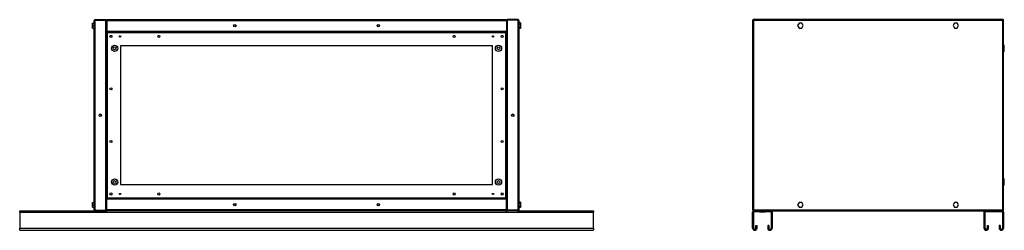
# Model space of a CAD drawing. Units: millimetres. Extents: x 109 to 4722, y 272 to 2790.
# Drawn here: x 109 to 2169, y 1293 to 1734 of the extents above; entities that cross this region are included whole.
import ezdxf

# ---------------------------------------------------------------- set-up
doc = ezdxf.new("R2010")
doc.units = ezdxf.units.MM

msp = doc.modelspace()

# ---------------------------------------------------------------- linework, layer by layer
at = {"color": 7, "linetype": 'Continuous', "lineweight": 25}
for p, q in [((265.2, 1336), (265.2, 1732.4)), ((267, 1734.2), (267, 1733.2)), ((267, 1734.2), (289.2, 1734.2)), ((267, 1733.2), (289.2, 1733.2)), ((267, 1335.2), (267, 1733.1)), ((267, 1733.1), (289.2, 1733.1)), ((289.2, 1734.2), (289.2, 1733.2)), ((289.2, 1335.2), (289.2, 1733.1)), ((290.2, 1732.4), (291.2, 1732.4)), ((290.2, 1732.4), (290.2, 1710.2)), ((291.2, 1732.4), (291.2, 1710.2)), ((291.2, 1732.4), (1127.2, 1732.4)), ((291.2, 1732.4), (291.2, 1710.2)), ((292, 1734.2), (1126.4, 1734.2)), ((1127.2, 1732.4), (1127.2, 1710.2)), ((1128.2, 1732.4), (1127.2, 1732.4)), ((1127.2, 1732.4), (1127.2, 1710.2)), ((1128.2, 1732.4), (1128.2, 1710.2)), ((1129.2, 1734.2), (1129.2, 1733.2)), ((1151.4, 1734.2), (1129.2, 1734.2)), ((1151.4, 1733.2), (1129.2, 1733.2)), ((1129.2, 1733.1), (1129.2, 1335.2)), ((1151.4, 1733.1), (1129.2, 1733.1)), ((1151.4, 1734.2), (1151.4, 1733.2)), ((1151.4, 1733.1), (1151.4, 1335.2)), ((1153.2, 1732.4), (1153.2, 1336)), ((1642.3, 1733.1), (1642.3, 1335.2)), ((1642.3, 1733.1), (1643.3, 1733.1)), ((2166.2, 1734.2), (1643.3, 1734.2)), ((1643.3, 1734.2), (1643.3, 1733.2)), ((1643.4, 1732.8), (1643.4, 1732.7)), ((1644.1, 1732.4), (1644.1, 1336)), ((2165.5, 1732.4), (1644.1, 1732.4)), ((2165.5, 1336), (2165.5, 1732.4)), ((2166, 1733.1), (2166.1, 1732.8)), ((2166.1, 1732.8), (2166.1, 1732.8)), ((2166.2, 1734.2), (2166.2, 1733.2)), ((2167.3, 1733.1), (2166.3, 1733.1)), ((2167.3, 1335.2), (2167.3, 1733.1)), ((261.5, 1721.7), (261.5, 1726.7)), ((261.5, 1726.7), (265.2, 1726.7)), ((261.5, 1716.7), (261.5, 1721.7)), ((261.5, 1721.7), (265.2, 1721.7)), ((261.5, 1716.7), (265.2, 1716.7)), ((290.2, 1710.2), (290.2, 1707.6)), ((290.2, 1710.2), (291.2, 1710.2)), ((291.2, 1728.2), (291.2, 1728.2)), ((291.2, 1715.2), (291.2, 1715.2)), ((291.2, 1710.2), (1127.2, 1710.2)), ((1127.2, 1728.2), (1127.2, 1728.2)), ((1127.2, 1715.2), (1127.2, 1715.2)), ((1128.2, 1710.2), (1127.2, 1710.2)), ((1128.2, 1707.6), (1128.2, 1710.2)), ((1156.9, 1727.4), (1153.2, 1727.4)), ((1156.9, 1724.3), (1153.2, 1724.3)), ((1156.9, 1718.5), (1153.2, 1718.5)), ((1156.9, 1715.9), (1153.2, 1715.9)), ((1156.9, 1727.4), (1156.9, 1724.3)), ((1156.9, 1724.3), (1156.9, 1718.5)), ((1156.9, 1718.5), (1156.9, 1715.9)), ((1739.4, 1726.7), (1736.5, 1721.7)), ((1736.5, 1721.7), (1739.4, 1716.7)), ((1745.1, 1726.7), (1739.4, 1726.7)), ((1739.4, 1716.7), (1745.1, 1716.7)), ((1748, 1721.7), (1745.1, 1726.7)), ((1745.1, 1716.7), (1748, 1721.7)), ((2064.4, 1726.7), (2061.5, 1721.7)), ((2061.5, 1721.7), (2064.4, 1716.7)), ((2070.1, 1726.7), (2064.4, 1726.7)), ((2064.4, 1716.7), (2070.1, 1716.7)), ((2073, 1721.7), (2070.1, 1726.7)), ((2070.1, 1716.7), (2073, 1721.7)), ((290.2, 1707.6), (291.7, 1707.6)), ((290.2, 1707.6), (290.2, 1360.7)), ((291.7, 1709.2), (291.7, 1707.7)), ((1126.7, 1709.2), (291.7, 1709.2)), ((292.5, 1706.9), (292.5, 1361.4)), ((1126, 1706.9), (292.5, 1706.9)), ((1126, 1361.4), (1126, 1706.9)), ((1126.7, 1709.2), (1126.7, 1707.7)), ((1128.2, 1707.6), (1126.7, 1707.6)), ((1128.2, 1360.7), (1128.2, 1707.6)), ((1098.2, 1679.2), (320.2, 1679.2)), ((320.2, 1679.2), (320.2, 1389.2)), ((1098.2, 1389.2), (1098.2, 1679.2)), ((2168.8, 1680.7), (2167.3, 1680.7)), ((2168.8, 1667.7), (2168.8, 1680.7)), ((2167.3, 1667.7), (2168.8, 1667.7)), ((2168.8, 1400.7), (2167.3, 1400.7)), ((2168.8, 1387.7), (2168.8, 1400.7)), ((320.2, 1389.2), (1098.2, 1389.2)), ((2167.3, 1387.7), (2168.8, 1387.7)), ((290.2, 1360.7), (290.2, 1358.2)), ((290.2, 1360.7), (291.7, 1360.7)), ((291.7, 1359.2), (291.7, 1360.7)), ((292.5, 1361.4), (1126, 1361.4)), ((1126.7, 1359.2), (1126.7, 1360.7)), ((1128.2, 1360.7), (1126.7, 1360.7)), ((1128.2, 1358.2), (1128.2, 1360.7)), ((261.5, 1346.7), (261.5, 1351.7)), ((261.5, 1351.7), (265.2, 1351.7)), ((261.5, 1341.7), (261.5, 1346.7)), ((261.5, 1346.7), (265.2, 1346.7)), ((261.5, 1341.7), (265.2, 1341.7)), ((290.2, 1358.2), (291.2, 1358.2)), ((290.2, 1336), (290.2, 1358.2)), ((291.2, 1336), (291.2, 1358.2)), ((1127.2, 1358.2), (291.2, 1358.2)), ((291.2, 1336), (291.2, 1358.2)), ((291.2, 1353.2), (291.2, 1353.2)), ((291.2, 1340.2), (291.2, 1340.2)), ((291.7, 1359.2), (1126.7, 1359.2)), ((1127.2, 1336), (1127.2, 1358.2)), ((1128.2, 1358.2), (1127.2, 1358.2)), ((1127.2, 1336), (1127.2, 1358.2)), ((1127.2, 1353.2), (1127.2, 1353.2)), ((1127.2, 1340.2), (1127.2, 1340.2)), ((1128.2, 1336), (1128.2, 1358.2)), ((1156.9, 1352.4), (1153.2, 1352.4)), ((1156.9, 1349.3), (1153.2, 1349.3)), ((1156.9, 1343.5), (1153.2, 1343.5)), ((1156.9, 1340.9), (1153.2, 1340.9)), ((1156.9, 1352.4), (1156.9, 1349.3)), ((1156.9, 1349.3), (1156.9, 1343.5)), ((1156.9, 1343.5), (1156.9, 1340.9)), ((1739.4, 1351.7), (1736.5, 1346.7)), ((1736.5, 1346.7), (1739.4, 1341.7)), ((1745.1, 1351.7), (1739.4, 1351.7)), ((1739.4, 1341.7), (1745.1, 1341.7)), ((1748, 1346.7), (1745.1, 1351.7)), ((1745.1, 1341.7), (1748, 1346.7)), ((2064.4, 1351.7), (2061.5, 1346.7)), ((2061.5, 1346.7), (2064.4, 1341.7)), ((2070.1, 1351.7), (2064.4, 1351.7)), ((2064.4, 1341.7), (2070.1, 1341.7)), ((2073, 1346.7), (2070.1, 1351.7)), ((2070.1, 1341.7), (2073, 1346.7)), ((109.2, 1330.9), (109.2, 1334.2)), ((109.2, 1334.2), (267, 1334.2)), ((109.2, 1330.9), (1309.2, 1330.9)), ((109.2, 1330.9), (109.2, 1297.9)), ((267, 1335.2), (289.2, 1335.2)), ((267, 1334.2), (267, 1335.2)), ((267, 1335.2), (289.2, 1335.2)), ((267, 1334.2), (289.2, 1334.2)), ((289.2, 1334.2), (289.2, 1335.2)), ((289.2, 1334.2), (292, 1334.2)), ((290.2, 1336), (291.2, 1336)), ((1127.2, 1336), (291.2, 1336)), ((1126.4, 1334.2), (292, 1334.2)), ((1126.4, 1334.2), (1129.2, 1334.2)), ((1128.2, 1336), (1127.2, 1336)), ((1151.4, 1335.2), (1129.2, 1335.2)), ((1151.4, 1335.2), (1129.2, 1335.2)), ((1129.2, 1334.2), (1129.2, 1335.2)), ((1151.4, 1334.2), (1129.2, 1334.2)), ((1151.4, 1334.2), (1151.4, 1335.2)), ((1151.4, 1334.2), (1309.2, 1334.2)), ((1309.2, 1334.2), (1309.2, 1330.9)), ((1309.2, 1297.9), (1309.2, 1330.9)), ((1642.3, 1335.2), (1643.3, 1335.2)), ((1644.8, 1330.9), (1642.3, 1330.9)), ((1642.3, 1297.9), (1642.3, 1330.9)), ((1643.3, 1334.2), (1643.3, 1335.2)), ((1643.3, 1334.2), (1645.5, 1334.2)), ((1643.5, 1335.2), (1643.4, 1335.5)), ((1643.4, 1335.5), (1643.4, 1335.5)), ((1644.1, 1336), (2165.5, 1336)), ((1644.8, 1297.9), (1644.8, 1330.9)), ((1645.5, 1331.7), (1645.5, 1334.2)), ((1656.8, 1334.2), (1645.5, 1334.2)), ((1656.8, 1331.7), (1645.5, 1331.7)), ((1656.8, 1331.7), (1656.8, 1334.2)), ((1656.8, 1334.2), (1668.8, 1334.2)), ((1656.8, 1331.7), (1668.8, 1331.7)), ((1668.8, 1331.7), (1668.8, 1334.2)), ((1680, 1334.2), (1668.8, 1334.2)), ((1680, 1331.7), (1668.8, 1331.7)), ((1680, 1331.7), (1680, 1334.2)), ((1680, 1334.2), (2129.5, 1334.2)), ((1680.8, 1330.9), (1683.3, 1330.9)), ((1680.8, 1330.9), (1680.8, 1297.9)), ((1683.3, 1330.9), (1683.3, 1297.9)), ((2128.8, 1330.9), (2126.3, 1330.9)), ((2126.3, 1297.9), (2126.3, 1330.9)), ((2128.8, 1297.9), (2128.8, 1330.9)), ((2129.5, 1331.7), (2129.5, 1334.2)), ((2164, 1334.2), (2129.5, 1334.2)), ((2164, 1331.7), (2129.5, 1331.7)), ((2164, 1331.7), (2164, 1334.2)), ((2164, 1334.2), (2166.2, 1334.2)), ((2164.8, 1330.9), (2167.3, 1330.9)), ((2164.8, 1330.9), (2164.8, 1297.9)), ((2166.1, 1335.5), (2166.1, 1335.6)), ((2166.2, 1334.2), (2166.2, 1335.2)), ((2167.3, 1335.2), (2166.3, 1335.2)), ((2167.3, 1330.9), (2167.3, 1297.9)), ((109.2, 1297.9), (1309.2, 1297.9)), ((109.2, 1293.2), (109.2, 1297.9)), ((1309.2, 1297.9), (1309.2, 1293.2)), ((1644.8, 1297.9), (1642.3, 1297.9)), ((1649.3, 1303.2), (1651.8, 1303.2)), ((1649.3, 1297.9), (1649.3, 1303.2)), ((1649.3, 1297.9), (1651.8, 1297.9)), ((1651.8, 1297.9), (1651.8, 1303.2)), ((1676.3, 1303.2), (1673.8, 1303.2)), ((1673.8, 1303.2), (1673.8, 1297.9)), ((1676.3, 1297.9), (1673.8, 1297.9)), ((1676.3, 1303.2), (1676.3, 1297.9)), ((1680.8, 1297.9), (1683.3, 1297.9)), ((2128.8, 1297.9), (2126.3, 1297.9)), ((2133.3, 1303.2), (2135.8, 1303.2)), ((2133.3, 1297.9), (2133.3, 1303.2)), ((2133.3, 1297.9), (2135.8, 1297.9)), ((2135.8, 1297.9), (2135.8, 1303.2)), ((2157.8, 1303.2), (2157.8, 1297.9)), ((2160.3, 1303.2), (2157.8, 1303.2)), ((2160.3, 1297.9), (2157.8, 1297.9)), ((2160.3, 1303.2), (2160.3, 1297.9)), ((2164.8, 1297.9), (2167.3, 1297.9)), ((109.2, 1293.2), (1309.2, 1293.2))]:
    msp.add_line(p, q, dxfattribs=at)
for centre, radius in [((559.2, 1721.7), 2.5), ((559.2, 1721.7), 2.1), ((859.2, 1721.7), 2.5), ((859.2, 1721.7), 2.1), ((300.2, 1699.2), 2.1), ((319.2, 1699.2), 1.35), ((400.2, 1699.2), 2.1), ((1018.2, 1699.2), 2.1), ((1099.2, 1699.2), 1.35), ((1118.2, 1699.2), 2.1), ((307.7, 1674.2), 6.5), ((307.7, 1674.2), 3), ((1110.7, 1674.2), 6.5), ((1110.7, 1674.2), 3), ((300.2, 1589.2), 2.1), ((1118.2, 1589.2), 2.1), ((277.7, 1534.2), 2.5), ((277.7, 1534.2), 2.1), ((1140.7, 1534.2), 2.5), ((1140.7, 1534.2), 2.1), ((300.2, 1479.2), 2.1), ((1118.2, 1479.2), 2.1), ((307.7, 1394.2), 6.5), ((1110.7, 1394.2), 6.5), ((307.7, 1394.2), 3), ((1110.7, 1394.2), 3), ((300.2, 1369.2), 2.1), ((319.2, 1369.2), 1.35), ((400.2, 1369.2), 2.1), ((1018.2, 1369.2), 2.1), ((1099.2, 1369.2), 1.35), ((1118.2, 1369.2), 2.1), ((559.2, 1346.7), 2.5), ((559.2, 1346.7), 2.1), ((859.2, 1346.7), 2.5), ((859.2, 1346.7), 2.1)]:
    msp.add_circle(centre, radius, dxfattribs=at)
for centre, radius, start, end in [((1645.5, 1330.9), 3.24, 90, 180), ((1645.5, 1330.9), 0.737, 90, 180), ((1680, 1330.9), 3.24, 0, 90), ((1680, 1330.9), 0.737, 0, 90), ((2129.5, 1330.9), 3.24, 90, 180), ((2129.5, 1330.9), 0.737, 90, 180), ((2164, 1330.9), 3.24, 0, 90), ((2164, 1330.9), 0.737, 0, 90), ((1647, 1297.9), 4.75, 180, 0), ((1647, 1297.9), 2.25, 180, 0), ((1678.5, 1297.9), 4.75, 180, 0), ((1678.5, 1297.9), 2.25, 180, 0), ((2131, 1297.9), 4.75, 180, 0), ((2131, 1297.9), 2.25, 180, 0), ((2162.5, 1297.9), 4.75, 180, 0), ((2162.5, 1297.9), 2.25, 180, 0)]:
    msp.add_arc(centre, radius, start, end, dxfattribs=at)
for points, knots in [([(267, 1734.2), (266.8, 1734.1), (266.4, 1734.1), (265.8, 1733.8), (265.4, 1733.3), (265.2, 1732.8), (265.2, 1732.5), (265.2, 1732.4)], [0, 0, 0, 0, 0.222947, 0.445916, 0.668886, 0.891856, 1, 1, 1, 1]), ([(265.2, 1732.4), (265.2, 1732.4), (265.3, 1732.5), (265.6, 1732.7), (266.1, 1732.9), (266.6, 1733), (266.9, 1733.1), (267, 1733.1)], [0, 0, 0, 0, 0.222947, 0.445916, 0.668886, 0.891856, 1, 1, 1, 1]), ([(267, 1733.2), (266.9, 1733.1), (266.8, 1733.1), (266.6, 1733), (266.6, 1733)], [0, 0, 0, 0, 0.795388, 1, 1, 1, 1]), ([(290.2, 1730.9), (290.2, 1731.1), (290.2, 1731.5), (289.8, 1732), (289.5, 1732.4), (289.3, 1732.4), (289.2, 1732.4)], [0, 0, 0, 0, 0.316532, 0.633096, 0.949661, 1, 1, 1, 1]), ([(289.2, 1731.4), (289.4, 1731.4), (289.7, 1731.3), (290, 1731.1), (290.2, 1731), (290.2, 1730.9), (290.2, 1730.9)], [0, 0, 0, 0, 0.210938, 0.528466, 0.845993, 1, 1, 1, 1]), ([(292, 1734.2), (291.8, 1734.1), (291.4, 1734.1), (290.8, 1733.8), (290.4, 1733.3), (290.2, 1732.8), (290.2, 1732.5), (290.2, 1732.4)], [0, 0, 0, 0, 0.222947, 0.445916, 0.668886, 0.891856, 1, 1, 1, 1]), ([(291.2, 1732.4), (291.3, 1732.6), (291.4, 1733), (291.6, 1733.5), (291.8, 1733.9), (291.9, 1734.1), (292, 1734.1), (292, 1734.2)], [0, 0, 0, 0, 0.2229469, 0.4459165, 0.6688862, 0.8918557, 1, 1, 1, 1]), ([(291.3, 1732.7), (291.3, 1732.7), (291.2, 1732.6), (291.2, 1732.4), (291.2, 1732.4)], [0, 0, 0, 0, 0.356701, 1, 1, 1, 1]), ([(1126.4, 1734.2), (1126.5, 1734.1), (1126.6, 1734.1), (1126.8, 1733.8), (1127, 1733.3), (1127.1, 1732.8), (1127.2, 1732.5), (1127.2, 1732.4)], [0, 0, 0, 0, 0.222947, 0.445916, 0.668886, 0.891856, 1, 1, 1, 1]), ([(1128.2, 1732.4), (1128.2, 1732.6), (1128.2, 1733), (1127.8, 1733.5), (1127.3, 1733.9), (1126.8, 1734.1), (1126.5, 1734.1), (1126.4, 1734.2)], [0, 0, 0, 0, 0.2229469, 0.4459165, 0.6688862, 0.8918557, 1, 1, 1, 1]), ([(1127.2, 1732.4), (1127.2, 1732.5), (1127.2, 1732.6), (1127.1, 1732.7), (1127.1, 1732.8)], [0, 0, 0, 0, 0.795388, 1, 1, 1, 1]), ([(1129.2, 1732.4), (1129.1, 1732.4), (1128.8, 1732.2), (1128.4, 1731.8), (1128.2, 1731.3), (1128.2, 1731), (1128.2, 1730.9)], [0, 0, 0, 0, 0.210938, 0.528466, 0.845993, 1, 1, 1, 1]), ([(1128.2, 1730.9), (1128.2, 1730.9), (1128.3, 1731), (1128.6, 1731.2), (1129, 1731.3), (1129.2, 1731.4), (1129.2, 1731.4)], [0, 0, 0, 0, 0.316532, 0.633096, 0.949661, 1, 1, 1, 1]), ([(1153.2, 1732.4), (1153.2, 1732.6), (1153.2, 1733), (1152.8, 1733.5), (1152.3, 1733.9), (1151.8, 1734.1), (1151.5, 1734.1), (1151.4, 1734.2)], [0, 0, 0, 0, 0.222947, 0.445916, 0.668886, 0.891856, 1, 1, 1, 1]), ([(1151.8, 1733), (1151.8, 1733.1), (1151.7, 1733.1), (1151.5, 1733.1), (1151.4, 1733.2)], [0, 0, 0, 0, 0.356701, 1, 1, 1, 1]), ([(1151.4, 1733.1), (1151.6, 1733.1), (1152.1, 1733), (1152.6, 1732.8), (1153, 1732.6), (1153.2, 1732.5), (1153.2, 1732.4), (1153.2, 1732.4)], [0, 0, 0, 0, 0.222947, 0.445916, 0.668886, 0.891856, 1, 1, 1, 1]), ([(1642.3, 1733.1), (1642.3, 1733.1), (1642.3, 1733), (1642.7, 1732.8), (1643.1, 1732.6), (1643.6, 1732.5), (1644, 1732.4), (1644.1, 1732.4)], [0, 0, 0, 0, 0.2229469, 0.4459165, 0.6688862, 0.8918557, 1, 1, 1, 1]), ([(1643.3, 1733.9), (1643.1, 1733.9), (1642.8, 1733.7), (1642.5, 1733.4), (1642.5, 1733.2), (1642.5, 1733.1)], [0, 0, 0, 0, 0.367322, 0.905337, 1, 1, 1, 1]), ([(1644.1, 1732.4), (1644, 1732.6), (1643.9, 1733), (1643.7, 1733.5), (1643.5, 1733.9), (1643.4, 1734.1), (1643.3, 1734.1), (1643.3, 1734.2)], [0, 0, 0, 0, 0.222947, 0.445916, 0.668886, 0.891856, 1, 1, 1, 1]), ([(1644.1, 1732.4), (1644, 1732.5), (1643.8, 1732.7), (1643.6, 1733), (1643.4, 1733.1), (1643.3, 1733.1), (1643.3, 1733.2)], [0, 0, 0, 0, 0.275348, 0.529406, 0.783407, 1, 1, 1, 1]), ([(1643.3, 1733.1), (1643.3, 1733.1), (1643.3, 1732.9), (1643.5, 1732.7), (1643.8, 1732.5), (1644, 1732.4), (1644.1, 1732.4)], [0, 0, 0, 0, 0.275348, 0.529406, 0.783407, 1, 1, 1, 1]), ([(1643.4, 1732.8), (1643.4, 1732.9), (1643.4, 1733), (1643.5, 1733), (1643.5, 1733.1)], [0, 0, 0, 0, 0.516212, 1, 1, 1, 1]), ([(2166.2, 1734.2), (2166.2, 1734.1), (2166.1, 1734.1), (2165.9, 1733.8), (2165.7, 1733.3), (2165.6, 1732.8), (2165.5, 1732.5), (2165.5, 1732.4)], [0, 0, 0, 0, 0.222947, 0.445916, 0.668886, 0.891856, 1, 1, 1, 1]), ([(2166.2, 1733.2), (2166.2, 1733.1), (2166, 1733.1), (2165.8, 1732.9), (2165.6, 1732.6), (2165.5, 1732.4), (2165.5, 1732.4)], [0, 0, 0, 0, 0.275348, 0.529406, 0.783407, 1, 1, 1, 1]), ([(2165.5, 1732.4), (2165.7, 1732.4), (2166.1, 1732.5), (2166.6, 1732.7), (2167, 1732.9), (2167.2, 1733), (2167.3, 1733.1), (2167.3, 1733.1)], [0, 0, 0, 0, 0.222947, 0.445916, 0.668886, 0.891856, 1, 1, 1, 1]), ([(2165.5, 1732.4), (2165.6, 1732.4), (2165.8, 1732.6), (2166.1, 1732.8), (2166.2, 1733), (2166.2, 1733.1), (2166.3, 1733.1)], [0, 0, 0, 0, 0.275348, 0.529406, 0.783407, 1, 1, 1, 1]), ([(2167, 1733.1), (2167, 1733.3), (2166.8, 1733.6), (2166.5, 1733.9), (2166.3, 1733.9), (2166.2, 1734)], [0, 0, 0, 0, 0.3673217, 0.9053374, 1, 1, 1, 1]), ([(291.9, 1710.2), (292, 1710), (292.2, 1709.7), (292.6, 1709.4), (293.1, 1709.2), (293.4, 1709.2), (293.5, 1709.2)], [0, 0, 0, 0, 0.210938, 0.528466, 0.845993, 1, 1, 1, 1]), ([(293.5, 1709.2), (293.5, 1709.2), (293.3, 1709.2), (293.2, 1709.6), (293, 1709.9), (293, 1710.1), (293, 1710.2)], [0, 0, 0, 0, 0.316532, 0.633096, 0.949661, 1, 1, 1, 1]), ([(1125.5, 1710.2), (1125.4, 1710), (1125.3, 1709.7), (1125.2, 1709.4), (1125, 1709.2), (1125, 1709.2), (1124.9, 1709.2)], [0, 0, 0, 0, 0.210938, 0.528466, 0.845993, 1, 1, 1, 1]), ([(1124.9, 1709.2), (1125.1, 1709.2), (1125.6, 1709.2), (1126.1, 1709.6), (1126.4, 1709.9), (1126.5, 1710.1), (1126.5, 1710.2)], [0, 0, 0, 0, 0.316532, 0.633096, 0.949661, 1, 1, 1, 1]), ([(290.2, 1707.6), (290.2, 1707.6), (290.3, 1707.5), (290.7, 1707.3), (291.3, 1707.2), (291.9, 1707), (292.3, 1706.9), (292.5, 1706.9)], [0, 0, 0, 0, 0.212177, 0.43162, 0.651065, 0.87051, 1, 1, 1, 1]), ([(292.5, 1706.9), (292.4, 1707.1), (292.3, 1707.7), (292.2, 1708.3), (292, 1708.9), (291.9, 1709.1), (291.8, 1709.1), (291.7, 1709.2)], [0, 0, 0, 0, 0.2121772, 0.4316202, 0.6510654, 0.8705105, 1, 1, 1, 1]), ([(292.5, 1706.9), (292.4, 1707), (292.3, 1707.2), (292.1, 1707.5), (291.9, 1707.6), (291.8, 1707.6), (291.7, 1707.7)], [0, 0, 0, 0, 0.275404, 0.529415, 0.783368, 1, 1, 1, 1]), ([(291.7, 1707.6), (291.7, 1707.6), (291.8, 1707.4), (292, 1707.2), (292.2, 1707.1), (292.4, 1706.9), (292.5, 1706.9)], [0, 0, 0, 0, 0.275404, 0.529415, 0.783368, 1, 1, 1, 1]), ([(1126.7, 1709.2), (1126.7, 1709.1), (1126.6, 1709.1), (1126.4, 1708.7), (1126.2, 1708.1), (1126.1, 1707.5), (1126, 1707), (1126, 1706.9)], [0, 0, 0, 0, 0.212177, 0.43162, 0.651065, 0.87051, 1, 1, 1, 1]), ([(1126.7, 1707.7), (1126.6, 1707.6), (1126.5, 1707.6), (1126.3, 1707.4), (1126.1, 1707.2), (1126, 1707), (1126, 1706.9)], [0, 0, 0, 0, 0.275404, 0.529415, 0.783368, 1, 1, 1, 1]), ([(1126, 1706.9), (1126.2, 1706.9), (1126.7, 1707.1), (1127.4, 1707.2), (1127.9, 1707.4), (1128.2, 1707.5), (1128.2, 1707.6), (1128.2, 1707.6)], [0, 0, 0, 0, 0.2121772, 0.4316202, 0.6510654, 0.8705105, 1, 1, 1, 1]), ([(1126, 1706.9), (1126.1, 1707), (1126.3, 1707.1), (1126.5, 1707.3), (1126.7, 1707.5), (1126.7, 1707.6), (1126.7, 1707.6)], [0, 0, 0, 0, 0.275404, 0.529415, 0.783368, 1, 1, 1, 1]), ([(292.5, 1361.4), (292.2, 1361.4), (291.7, 1361.3), (291, 1361.1), (290.5, 1360.9), (290.3, 1360.8), (290.2, 1360.7), (290.2, 1360.7)], [0, 0, 0, 0, 0.212177, 0.43162, 0.651065, 0.87051, 1, 1, 1, 1]), ([(291.7, 1359.2), (291.8, 1359.2), (291.9, 1359.2), (292.1, 1359.6), (292.2, 1360.2), (292.4, 1360.8), (292.5, 1361.3), (292.5, 1361.4)], [0, 0, 0, 0, 0.212177, 0.43162, 0.651065, 0.87051, 1, 1, 1, 1]), ([(292.5, 1361.4), (292.4, 1361.3), (292.2, 1361.2), (291.9, 1361), (291.8, 1360.8), (291.7, 1360.7), (291.7, 1360.7)], [0, 0, 0, 0, 0.275404, 0.529415, 0.783368, 1, 1, 1, 1]), ([(291.7, 1360.7), (291.8, 1360.7), (291.9, 1360.7), (292.1, 1360.9), (292.3, 1361.1), (292.4, 1361.3), (292.5, 1361.4)], [0, 0, 0, 0, 0.275404, 0.529415, 0.783368, 1, 1, 1, 1]), ([(1128.2, 1360.7), (1128.2, 1360.7), (1128.2, 1360.8), (1127.8, 1361), (1127.2, 1361.1), (1126.5, 1361.3), (1126.1, 1361.4), (1126, 1361.4)], [0, 0, 0, 0, 0.212177, 0.43162, 0.651065, 0.87051, 1, 1, 1, 1]), ([(1126, 1361.4), (1126, 1361.2), (1126.1, 1360.6), (1126.3, 1360), (1126.5, 1359.4), (1126.6, 1359.2), (1126.7, 1359.2), (1126.7, 1359.2)], [0, 0, 0, 0, 0.2121772, 0.4316202, 0.6510654, 0.8705105, 1, 1, 1, 1]), ([(1126, 1361.4), (1126, 1361.3), (1126.2, 1361.1), (1126.4, 1360.8), (1126.5, 1360.7), (1126.7, 1360.7), (1126.7, 1360.7)], [0, 0, 0, 0, 0.275404, 0.529415, 0.783368, 1, 1, 1, 1]), ([(1126.7, 1360.7), (1126.7, 1360.7), (1126.7, 1360.9), (1126.5, 1361.1), (1126.2, 1361.2), (1126.1, 1361.4), (1126, 1361.4)], [0, 0, 0, 0, 0.275404, 0.529415, 0.783368, 1, 1, 1, 1]), ([(293.5, 1359.2), (293.3, 1359.1), (292.9, 1359.1), (292.4, 1358.7), (292, 1358.4), (291.9, 1358.2), (291.9, 1358.2)], [0, 0, 0, 0, 0.316532, 0.633096, 0.949661, 1, 1, 1, 1]), ([(293, 1358.2), (293, 1358.3), (293.1, 1358.6), (293.3, 1358.9), (293.4, 1359.1), (293.5, 1359.1), (293.5, 1359.2)], [0, 0, 0, 0, 0.210938, 0.528466, 0.845993, 1, 1, 1, 1]), ([(1124.9, 1359.2), (1125, 1359.1), (1125.1, 1359.1), (1125.3, 1358.7), (1125.4, 1358.4), (1125.5, 1358.2), (1125.5, 1358.2)], [0, 0, 0, 0, 0.316532, 0.633096, 0.949661, 1, 1, 1, 1]), ([(1126.5, 1358.2), (1126.4, 1358.3), (1126.3, 1358.6), (1125.8, 1358.9), (1125.3, 1359.1), (1125, 1359.1), (1124.9, 1359.2)], [0, 0, 0, 0, 0.210938, 0.528466, 0.845993, 1, 1, 1, 1]), ([(267, 1335.2), (266.8, 1335.2), (266.4, 1335.3), (265.8, 1335.5), (265.4, 1335.7), (265.2, 1335.8), (265.2, 1335.9), (265.2, 1336)], [0, 0, 0, 0, 0.222947, 0.445916, 0.668886, 0.891856, 1, 1, 1, 1]), ([(265.2, 1336), (265.2, 1335.7), (265.3, 1335.3), (265.6, 1334.8), (266.1, 1334.4), (266.6, 1334.2), (266.9, 1334.2), (267, 1334.2)], [0, 0, 0, 0, 0.222947, 0.445916, 0.668886, 0.891856, 1, 1, 1, 1]), ([(266.6, 1335.3), (266.7, 1335.2), (266.8, 1335.2), (266.9, 1335.2), (267, 1335.2)], [0, 0, 0, 0, 0.356701, 1, 1, 1, 1]), ([(290.2, 1337.5), (290.2, 1337.4), (290.2, 1337.3), (289.8, 1337.1), (289.5, 1337), (289.3, 1336.9), (289.2, 1336.9)], [0, 0, 0, 0, 0.316532, 0.633096, 0.949661, 1, 1, 1, 1]), ([(289.2, 1335.9), (289.4, 1335.9), (289.7, 1336.1), (290, 1336.5), (290.2, 1337), (290.2, 1337.3), (290.2, 1337.5)], [0, 0, 0, 0, 0.210938, 0.528466, 0.845993, 1, 1, 1, 1]), ([(290.2, 1336), (290.2, 1335.7), (290.3, 1335.3), (290.6, 1334.8), (291.1, 1334.4), (291.6, 1334.2), (291.9, 1334.2), (292, 1334.2)], [0, 0, 0, 0, 0.2229469, 0.4459165, 0.6688862, 0.8918557, 1, 1, 1, 1]), ([(292, 1334.2), (292, 1334.2), (291.8, 1334.2), (291.7, 1334.5), (291.5, 1335), (291.4, 1335.5), (291.3, 1335.8), (291.2, 1336)], [0, 0, 0, 0, 0.222947, 0.445916, 0.668886, 0.891856, 1, 1, 1, 1]), ([(291.2, 1336), (291.2, 1335.8), (291.2, 1335.7), (291.3, 1335.6), (291.4, 1335.5)], [0, 0, 0, 0, 0.795388, 1, 1, 1, 1]), ([(1127.2, 1336), (1127.2, 1335.7), (1127, 1335.3), (1126.9, 1334.8), (1126.7, 1334.4), (1126.5, 1334.2), (1126.5, 1334.2), (1126.4, 1334.2)], [0, 0, 0, 0, 0.2229469, 0.4459165, 0.6688862, 0.8918557, 1, 1, 1, 1]), ([(1126.4, 1334.2), (1126.6, 1334.2), (1127.1, 1334.2), (1127.6, 1334.5), (1128, 1335), (1128.2, 1335.5), (1128.2, 1335.8), (1128.2, 1336)], [0, 0, 0, 0, 0.222947, 0.445916, 0.668886, 0.891856, 1, 1, 1, 1]), ([(1127.1, 1335.6), (1127.1, 1335.6), (1127.2, 1335.7), (1127.2, 1335.9), (1127.2, 1336)], [0, 0, 0, 0, 0.356701, 1, 1, 1, 1]), ([(1129.2, 1336.9), (1129.1, 1336.9), (1128.8, 1337), (1128.4, 1337.2), (1128.2, 1337.3), (1128.2, 1337.4), (1128.2, 1337.5)], [0, 0, 0, 0, 0.210938, 0.528466, 0.845993, 1, 1, 1, 1]), ([(1128.2, 1337.5), (1128.2, 1337.2), (1128.3, 1336.8), (1128.6, 1336.3), (1129, 1335.9), (1129.2, 1335.9), (1129.2, 1335.9)], [0, 0, 0, 0, 0.316532, 0.633096, 0.949661, 1, 1, 1, 1]), ([(1153.2, 1336), (1153.2, 1335.9), (1153.2, 1335.8), (1152.8, 1335.6), (1152.3, 1335.4), (1151.8, 1335.3), (1151.5, 1335.2), (1151.4, 1335.2)], [0, 0, 0, 0, 0.222947, 0.445916, 0.668886, 0.891856, 1, 1, 1, 1]), ([(1151.4, 1334.2), (1151.6, 1334.2), (1152.1, 1334.2), (1152.6, 1334.5), (1153, 1335), (1153.2, 1335.5), (1153.2, 1335.8), (1153.2, 1336)], [0, 0, 0, 0, 0.222947, 0.445916, 0.668886, 0.891856, 1, 1, 1, 1]), ([(1151.4, 1335.2), (1151.5, 1335.2), (1151.7, 1335.2), (1151.8, 1335.3), (1151.8, 1335.3)], [0, 0, 0, 0, 0.795388, 1, 1, 1, 1]), ([(1644.1, 1336), (1643.8, 1335.9), (1643.4, 1335.8), (1642.9, 1335.6), (1642.5, 1335.4), (1642.3, 1335.3), (1642.3, 1335.2), (1642.3, 1335.2)], [0, 0, 0, 0, 0.2229469, 0.4459165, 0.6688862, 0.8918557, 1, 1, 1, 1]), ([(1642.5, 1335.2), (1642.5, 1335), (1642.7, 1334.7), (1643, 1334.4), (1643.2, 1334.4), (1643.3, 1334.4)], [0, 0, 0, 0, 0.367322, 0.905337, 1, 1, 1, 1]), ([(1643.3, 1334.2), (1643.3, 1334.2), (1643.4, 1334.2), (1643.6, 1334.5), (1643.8, 1335), (1643.9, 1335.5), (1644, 1335.8), (1644.1, 1336)], [0, 0, 0, 0, 0.222947, 0.445916, 0.668886, 0.891856, 1, 1, 1, 1]), ([(1644.1, 1336), (1643.9, 1335.9), (1643.7, 1335.7), (1643.5, 1335.5), (1643.3, 1335.3), (1643.3, 1335.2), (1643.3, 1335.2)], [0, 0, 0, 0, 0.275348, 0.529406, 0.783407, 1, 1, 1, 1]), ([(1643.3, 1335.2), (1643.3, 1335.2), (1643.5, 1335.2), (1643.7, 1335.4), (1643.9, 1335.7), (1644, 1335.9), (1644.1, 1336)], [0, 0, 0, 0, 0.275348, 0.529406, 0.783407, 1, 1, 1, 1]), ([(2165.5, 1336), (2165.5, 1335.7), (2165.6, 1335.3), (2165.8, 1334.8), (2166, 1334.4), (2166.1, 1334.2), (2166.2, 1334.2), (2166.2, 1334.2)], [0, 0, 0, 0, 0.222947, 0.445916, 0.668886, 0.891856, 1, 1, 1, 1]), ([(2167.3, 1335.2), (2167.2, 1335.2), (2167.2, 1335.3), (2166.9, 1335.5), (2166.4, 1335.7), (2165.9, 1335.8), (2165.6, 1335.9), (2165.5, 1336)], [0, 0, 0, 0, 0.222947, 0.445916, 0.668886, 0.891856, 1, 1, 1, 1]), ([(2166.3, 1335.2), (2166.2, 1335.2), (2166.2, 1335.4), (2166, 1335.6), (2165.7, 1335.8), (2165.5, 1335.9), (2165.5, 1336)], [0, 0, 0, 0, 0.2753481, 0.5294063, 0.7834073, 1, 1, 1, 1]), ([(2165.5, 1336), (2165.5, 1335.8), (2165.7, 1335.6), (2165.9, 1335.3), (2166.1, 1335.2), (2166.2, 1335.2), (2166.2, 1335.2)], [0, 0, 0, 0, 0.275348, 0.529406, 0.783407, 1, 1, 1, 1]), ([(2166.1, 1335.5), (2166.1, 1335.4), (2166.1, 1335.3), (2166, 1335.3), (2166, 1335.2)], [0, 0, 0, 0, 0.5162116, 1, 1, 1, 1]), ([(2166.2, 1334.4), (2166.4, 1334.4), (2166.7, 1334.6), (2167, 1334.9), (2167, 1335.1), (2167.1, 1335.2)], [0, 0, 0, 0, 0.3673217, 0.9053374, 1, 1, 1, 1])]:
    msp.add_open_spline(points, degree=3, knots=knots, dxfattribs=at)

doc.saveas('drawing.dxf')
